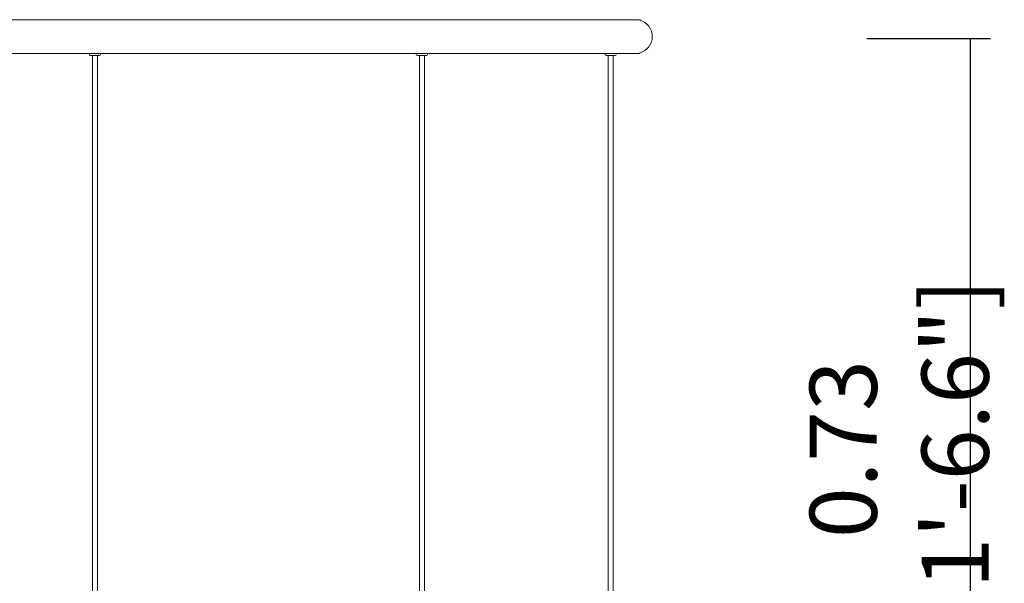
# Model space of a CAD drawing. Units: millimetres. Extents: x 0.1 to 21.4, y -1.3 to 10.8.
# Drawn here: x 1.8 to 2.7, y 7 to 7.5 of the extents above; entities that cross this region are included whole.
import ezdxf

# ---------------------------------------------------------------- set-up
doc = ezdxf.new("R2010")
doc.units = ezdxf.units.MM
doc.layers.add('S&C_lighting', color=8, linetype='Continuous', lineweight=0)
doc.styles.add('ARIAL', font='arial.ttf')
doc.dimstyles.new('S&C_cotas', dxfattribs={"dimtxt": 0.02, "dimasz": 0.05, "dimexe": 0.018, "dimexo": 0.08, "dimgap": 0.025, "dimtad": 1, "dimzin": 0, "dimdsep": 46, "dimtxsty": 'ARIAL', "dimblk": 'NONE', "dimcen": 0.09, "dimclrd": 256, "dimclre": 256, "dimclrt": 256, "dimazin": 0, "dimtfac": 1, "dimtofl": 0, "dimtmove": 0, "dimatfit": 3, "dimldrblk": 'NONE', "dimfxl": 1, "dimtolj": 1, "dimtzin": 0, "dimarcsym": 0})

# ---------------------------------------------------------------- blocks, each defined once
blk = doc.blocks.new('*U109')
at = {"layer": 'S&C_lighting'}
for p, q in [((0.16056, -0.02356), (0.00902, -0.02356)), ((0.16056, -0.02356), (0.18523, -0.02356)), ((0.4559, -0.02356), (0.18523, -0.02356)), ((0.4559, -0.02356), (0.47738, -0.02356)), ((0.63017, -0.02356), (0.47738, -0.02356)), ((0.63017, -0.02356), (0.64606, -0.02356)), ((0.65294, -0.02356), (0.64606, -0.02356)), ((0.65294, -0.02356), (0.65382, -0.02356)), ((0.65473, -0.02356), (0.65382, -0.02356)), ((0.65479, -0.02356), (0.65895, -0.02356)), ((0.65895, -0.02356), (0.65952, -0.02356)), ((0.65952, -0.02405), (0.65952, -0.02356)), ((0.66014, -0.02356), (0.65952, -0.02356)), ((0.00902, -0.05359), (0.16784, -0.05364)), ((0.16767, -0.05364), (0.16767, -0.05464)), ((0.16768, -0.05364), (0.16768, -0.05464)), ((0.16784, -0.05364), (0.17771, -0.05364)), ((0.16868, -0.05565), (0.16867, -0.05565)), ((0.1767, -0.05565), (0.16868, -0.05565)), ((0.17048, -0.05565), (0.17048, -0.55497)), ((0.17049, -0.05565), (0.17049, -0.55497)), ((0.1749, -0.55497), (0.1749, -0.05565)), ((0.1777, -0.05364), (0.46986, -0.05364)), ((0.17771, -0.05464), (0.17771, -0.05364)), ((0.45983, -0.05364), (0.45983, -0.05464)), ((0.45984, -0.05364), (0.45984, -0.05464)), ((0.46084, -0.05565), (0.46083, -0.05565)), ((0.46886, -0.05565), (0.46084, -0.05565)), ((0.46264, -0.05565), (0.46264, -0.55497)), ((0.46264, -0.05565), (0.46264, -0.55497)), ((0.46706, -0.55497), (0.46706, -0.05565)), ((0.46986, -0.05464), (0.46986, -0.05364)), ((0.46986, -0.05364), (0.63221, -0.05364)), ((0.62851, -0.05364), (0.62851, -0.05464)), ((0.62851, -0.05364), (0.62851, -0.05464)), ((0.63754, -0.05565), (0.62951, -0.05565)), ((0.62951, -0.05565), (0.62951, -0.05565)), ((0.63132, -0.05565), (0.63132, -0.55497)), ((0.63132, -0.05565), (0.63132, -0.55497)), ((0.63221, -0.05364), (0.63854, -0.05364)), ((0.63573, -0.55497), (0.63573, -0.05565)), ((0.63854, -0.05464), (0.63854, -0.05364)), ((0.63854, -0.05364), (0.65539, -0.05364)), ((0.65952, -0.05364), (0.65539, -0.05364)), ((0.65952, -0.05364), (0.65952, -0.05316))]:
    blk.add_line(p, q, dxfattribs=at)
for centre, radius, start, end in [((0.65573, -0.0386), 0.01504, 0, 75.41337), ((0.65573, -0.0386), 0.01504, 284.58663, 0), ((0.16867, -0.05464), 0.001, 180, 270), ((0.16868, -0.05464), 0.001, 180, 270), ((0.1767, -0.05464), 0.001, 270, 0), ((0.46083, -0.05464), 0.001, 180, 270), ((0.46084, -0.05464), 0.001, 180, 270), ((0.46886, -0.05464), 0.001, 270, 0), ((0.62951, -0.05464), 0.001, 180, 270), ((0.62951, -0.05464), 0.001, 180, 270), ((0.63754, -0.05464), 0.001, 270, 0)]:
    blk.add_arc(centre, radius, start, end, dxfattribs=at)
blk = doc.blocks.new('*D136')
at = {"lineweight": -2, "transparency": 16777216}
for p, q in [((2.56978, 7.50676), (2.6803, 7.50676)), ((2.6623, 7.50676), (2.6623, 6.7737)), ((2.56978, 6.7737), (2.6803, 6.7737))]:
    blk.add_line(p, q, dxfattribs=at)
at = {"layer": 'Defpoints', "color": 0, "transparency": 16777216}
for p in [(2.48978, 7.50676), (2.48978, 6.7737), (2.6623, 6.7737)]:
    blk.add_point(p, dxfattribs=at)
at = {"transparency": 16777216, "insert": (2.59885, 7.14023), "char_height": 0.02, "attachment_point": 5, "rotation": 90, "style": 'ARIAL'}
blk.add_mtext('\\A1;{\\H3x;0.73 [1\'-6.6"]}', dxfattribs=at)
blk = doc.blocks.new('_None')

msp = doc.modelspace()

# ---------------------------------------------------------------- block references
msp.add_blockref('*U109', (1.70742, 7.54724))

# ---------------------------------------------------------------- dimensions: what is measured, and where the dimension line sits
dim = msp.add_linear_dim(base=(2.6623, 6.7737), p1=(2.48978, 7.50676), p2=(2.48978, 6.7737), angle=90, text='{\\H3x;<>}', dimstyle='S&C_cotas')
dim.commit()
dim.dimension.update_dxf_attribs({"geometry": '*D136', "text_midpoint": (2.59885, 7.14023)})

doc.saveas('drawing.dxf')
